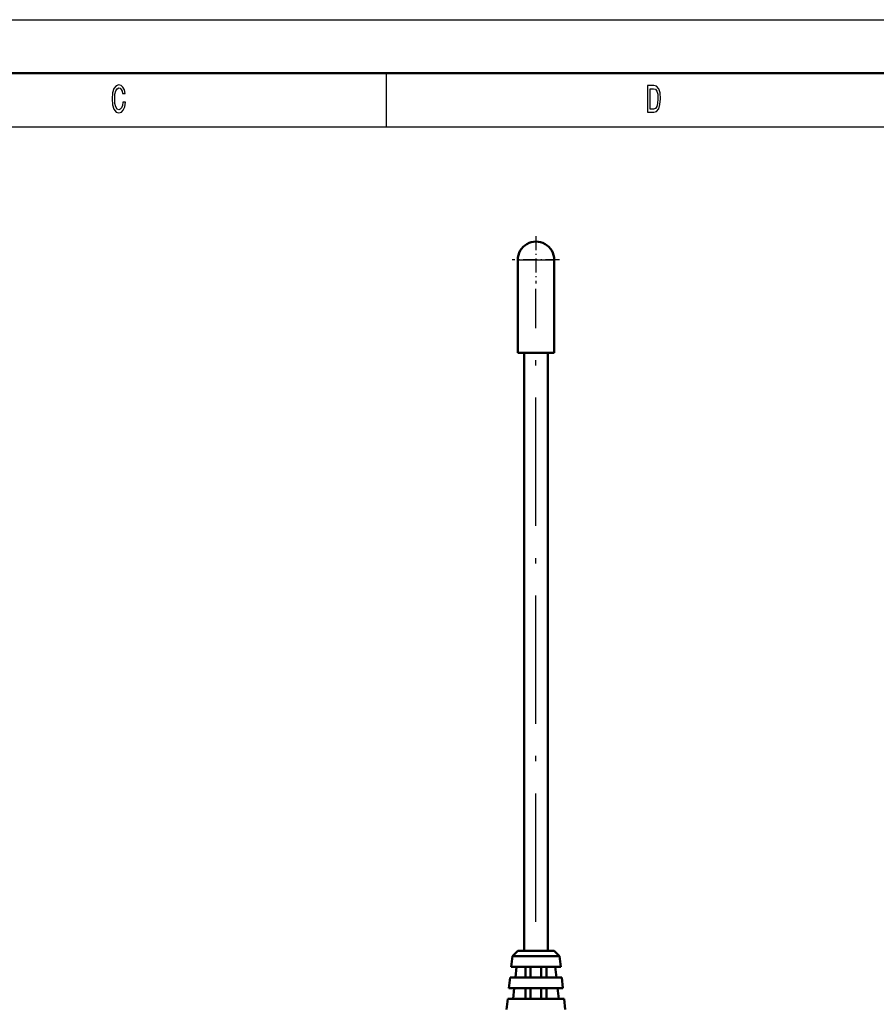
# Model space of a CAD drawing. Extents: x 0 to 420, y 0 to 297.
# Drawn here: x 126 to 206, y 205 to 297 of the extents above; entities that cross this region are included whole.
import ezdxf

# ---------------------------------------------------------------- set-up
doc = ezdxf.new("R2010")
doc.units = 0
doc.linetypes.add('DASHDOT', pattern=[18.5, 12, -3, 0.5, -3])

msp = doc.modelspace()

# ---------------------------------------------------------------- linework, layer by layer
at = {"color": 7, "lineweight": 25}
for p, q in [((0, 297), (420, 297)), ((10, 287), (415, 287))]:
    msp.add_line(p, q, dxfattribs=at)
at = {"color": 7, "lineweight": 50}
for p, q in [((5, 292), (415, 292)), ((172.897, 209.959), (172.897, 265.859)), ((175.097, 209.959), (175.097, 265.859))]:
    msp.add_line(p, q, dxfattribs=at)
at = {"color": 7, "lineweight": 25, "ltscale": 0.125}
msp.add_line((160, 292), (160, 287), dxfattribs=at)
at = {"color": 7, "linetype": 'DASHDOT', "lineweight": 25, "ltscale": 0.1105}
for p, q in [((173.997, 276.769), (173.997, 272.349)), ((176.207, 274.559), (171.787, 274.559))]:
    msp.add_line(p, q, dxfattribs=at)
at = {"color": 7, "lineweight": 25, "ltscale": 0.0425}
for p, q in [((172.297, 274.559), (173.997, 274.559)), ((173.997, 274.559), (175.697, 274.559))]:
    msp.add_line(p, q, dxfattribs=at)
at = {"color": 7, "lineweight": 50, "ltscale": 0.2175}
for p, q in [((172.297, 265.859), (172.297, 274.559)), ((175.697, 265.859), (175.697, 274.559))]:
    msp.add_line(p, q, dxfattribs=at)
at = {"color": 7, "linetype": 'DASHDOT', "lineweight": 25}
msp.add_line((173.997, 212.679), (173.997, 271.838), dxfattribs=at)
at = {"color": 7, "lineweight": 50, "ltscale": 0.085}
msp.add_line((172.297, 265.859), (175.697, 265.859), dxfattribs=at)
at = {"color": 7, "lineweight": 50, "ltscale": 0.017678}
for p, q in [((172.297, 209.959), (171.797, 209.459)), ((175.697, 209.959), (176.197, 209.459))]:
    msp.add_line(p, q, dxfattribs=at)
at = {"color": 7, "lineweight": 50, "ltscale": 0.0425}
for p, q in [((173.997, 209.959), (172.297, 209.959)), ((175.697, 209.959), (173.997, 209.959))]:
    msp.add_line(p, q, dxfattribs=at)
at = {"color": 7, "lineweight": 50, "ltscale": 0.025146}
for p, q in [((171.797, 209.459), (171.688, 208.459)), ((176.197, 209.459), (176.305, 208.459)), ((172.08, 207.459), (172.188, 208.459)), ((175.805, 208.459), (175.913, 207.459)), ((171.58, 207.459), (171.472, 206.459)), ((176.413, 207.459), (176.522, 206.459)), ((171.863, 205.459), (171.972, 206.459)), ((176.022, 206.459), (176.13, 205.459)), ((171.363, 205.459), (171.255, 204.459)), ((176.63, 205.459), (176.738, 204.459))]:
    msp.add_line(p, q, dxfattribs=at)
at = {"color": 7, "lineweight": 50, "ltscale": 0.055}
for p, q in [((173.997, 209.459), (171.797, 209.459)), ((176.197, 209.459), (173.997, 209.459))]:
    msp.add_line(p, q, dxfattribs=at)
at = {"color": 7, "lineweight": 50, "ltscale": 0.057708}
for p, q in [((173.997, 208.459), (171.688, 208.459)), ((176.305, 208.459), (173.997, 208.459))]:
    msp.add_line(p, q, dxfattribs=at)
at = {"color": 7, "lineweight": 50, "ltscale": 0.025}
for p, q in [((173.017, 207.459), (173.017, 208.459)), ((173.497, 208.459), (173.497, 207.459)), ((174.497, 208.459), (174.497, 207.459)), ((174.977, 207.459), (174.977, 208.459)), ((173.017, 205.459), (173.017, 206.459)), ((173.497, 206.459), (173.497, 205.459)), ((174.497, 206.459), (174.497, 205.459)), ((174.977, 205.459), (174.977, 206.459))]:
    msp.add_line(p, q, dxfattribs=at)
at = {"color": 7, "lineweight": 50, "ltscale": 0.060417}
msp.add_line((173.997, 207.459), (171.58, 207.459), dxfattribs=at)
at = {"color": 7, "lineweight": 50, "ltscale": 0.060416}
msp.add_line((176.413, 207.459), (173.997, 207.459), dxfattribs=at)
at = {"color": 7, "lineweight": 50, "ltscale": 0.063125}
for p, q in [((173.997, 206.459), (171.472, 206.459)), ((176.522, 206.459), (173.997, 206.459))]:
    msp.add_line(p, q, dxfattribs=at)
at = {"color": 7, "lineweight": 50, "ltscale": 0.065833}
for p, q in [((173.997, 205.459), (171.363, 205.459)), ((176.63, 205.459), (173.997, 205.459))]:
    msp.add_line(p, q, dxfattribs=at)
at = {"color": 7, "lineweight": 25}
for points in [[(135.397, 289.28), (135.348, 288.977), (135.267, 288.761), (135.154, 288.628), (135.022, 288.584), (134.863, 288.649), (134.738, 288.844), (134.655, 289.161), (134.628, 289.6), (134.655, 290.036), (134.735, 290.357), (134.86, 290.551), (135.022, 290.62), (135.14, 290.584), (135.24, 290.483), (135.318, 290.321), (135.372, 290.097), (135.605, 290.097), (135.532, 290.439), (135.404, 290.699), (135.23, 290.861), (135.022, 290.919), (134.762, 290.829), (134.564, 290.576), (134.437, 290.162), (134.393, 289.6), (134.437, 289.038), (134.564, 288.624), (134.762, 288.368), (135.022, 288.282), (135.25, 288.35), (135.434, 288.541), (135.563, 288.854), (135.632, 289.28)], [(184.998, 290.85), (184.432, 290.85), (184.432, 288.35), (184.998, 288.35), (185.265, 288.429), (185.463, 288.671), (185.585, 289.063), (185.63, 289.6), (185.59, 290.148), (185.541, 290.364), (185.473, 290.537), (185.274, 290.771), (185.145, 290.829)], [(184.98, 290.551), (185.167, 290.497), (185.294, 290.331), (185.37, 290.036), (185.394, 289.6), (185.367, 289.179), (185.292, 288.883), (185.162, 288.707), (184.98, 288.649), (184.66, 288.649), (184.66, 290.551)]]:
    msp.add_lwpolyline(points, close=True, dxfattribs=at)
at = {"color": 7, "lineweight": 50}
msp.add_arc((173.997, 274.559), 1.7, 0, 180.00001, dxfattribs=at)

doc.saveas('drawing.dxf')
